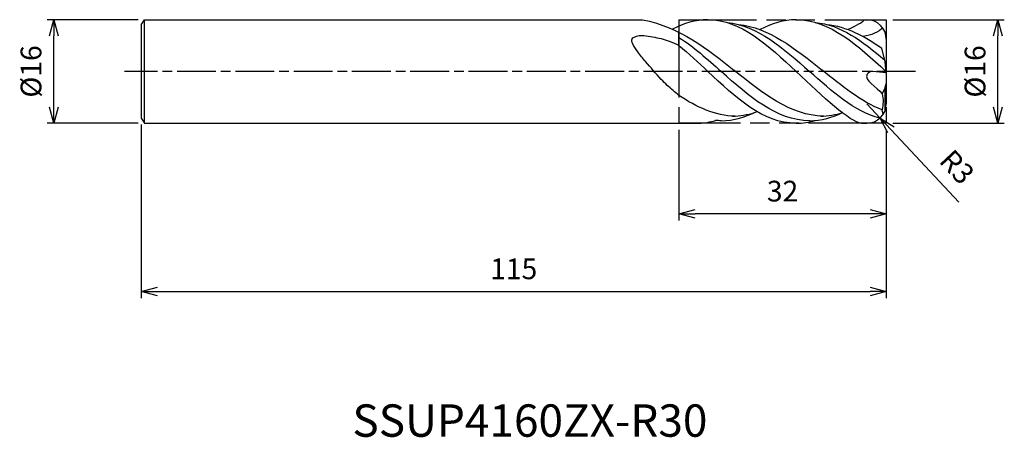
# Model space of a CAD drawing. Extents: x -134 to 18, y -57 to 8.
import ezdxf
from ezdxf.enums import TextEntityAlignment as Align

# ---------------------------------------------------------------- set-up
doc = ezdxf.new("R2010")
doc.units = 0
for name, pattern in [('AM_ISO08W050', [18, 12, -1.5, 3, -1.5]), ('AM_ISO08W050X2', [9, 6, -0.75, 1.5, -0.75]), ('AM_ISO09W050', [22.5, 12, -1.5, 3, -1.5, 3, -1.5])]:
    doc.linetypes.add(name, pattern=pattern)
doc.layers.get('0').update_dxf_attribs({"linetype": 'CONTINUOUS'})
doc.layers.get('DEFPOINTS').update_dxf_attribs({"linetype": 'CONTINUOUS'})
for name, color, linetype in [('AM_0', 7, 'CONTINUOUS'), ('AM_11', 3, 'AM_ISO09W050'), ('AM_5', 3, 'CONTINUOUS'), ('AM_6', 2, 'CONTINUOUS'), ('AM_7', 4, 'AM_ISO08W050')]:
    doc.layers.add(name, color=color, linetype=linetype)
doc.styles.add('ASAMI', font='simplex.shx', dxfattribs={"bigfont": 'EXTFONT.SHX'})
doc.styles.get("Standard").update_dxf_attribs({"font": 'simplex.shx', "bigfont": 'EXTFONT.SHX'})
doc.dimstyles.new('AM_JIS', dxfattribs={"dimtxt": 3.2, "dimasz": 2.5, "dimexe": 1, "dimexo": 1, "dimgap": 1.5, "dimtad": 3, "dimdec": 3, "dimtxsty": 'ASAMI', "dimblk": 'OPEN30', "dimcen": 0, "dimclrd": 256, "dimclre": 256, "dimclrt": 2, "dimazin": 3, "dimtp": 0.1, "dimtm": 0.1, "dimtfac": 0.71, "dimtdec": 3, "dimtmove": 0, "dimatfit": 3, "dimtzin": 0})
doc.dimstyles.new('AM_JIS$4', dxfattribs={"dimtxt": 3.2, "dimasz": 2.5, "dimexe": 1, "dimexo": 1, "dimgap": 1.5, "dimtad": 3, "dimtoh": 1, "dimtxsty": 'ASAMI', "dimblk": 'OPEN30', "dimcen": 0, "dimclrd": 256, "dimclre": 256, "dimclrt": 2, "dimazin": 3, "dimtp": 0.1, "dimtm": 0.1, "dimtfac": 0.71, "dimtdec": 3, "dimtofl": 0, "dimtmove": 0, "dimatfit": 3, "dimtzin": 0})

# ---------------------------------------------------------------- blocks, each defined once
blk = doc.blocks.new('_OPEN30')
at = {"color": 0}
for p, q in [((-1, 0.268), (0, 0)), ((0, 0), (-1, -0.268)), ((0, 0), (-1, 0))]:
    blk.add_line(p, q, dxfattribs=at)
blk = doc.blocks.new('*D5')
at = {"layer": 'AM_5'}
for p, q in [((-115, -8.2), (-115, -35)), ((0, -9), (0, -35)), ((-112.5, -34), (-2.5, -34))]:
    blk.add_line(p, q, dxfattribs=at)
at = {"layer": 'DEFPOINTS', "color": 0}
for p in [(-115, -7.2), (0, -8), (0, -34)]:
    blk.add_point(p, dxfattribs=at)
at = {"layer": 'AM_5', "xscale": 2.5, "yscale": 2.5, "zscale": 2.5, "rotation": 180}
blk.add_blockref('_OPEN30', (-115, -34), dxfattribs=at)
at = {"layer": 'AM_5', "xscale": 2.5, "yscale": 2.5, "zscale": 2.5}
blk.add_blockref('_OPEN30', (0, -34), dxfattribs=at)
at = {"layer": 'AM_5', "color": 2, "insert": (-57.5, -30.9), "char_height": 3.2, "attachment_point": 5, "style": 'ASAMI'}
blk.add_mtext('115', dxfattribs=at)
blk = doc.blocks.new('*D6')
at = {"layer": 'AM_5'}
for p, q in [((1, 8), (18.23, 8)), ((17.23, -5.5), (17.23, 5.5)), ((1, -8), (18.23, -8))]:
    blk.add_line(p, q, dxfattribs=at)
at = {"layer": 'DEFPOINTS', "color": 0}
for p in [(0, 8), (17.23, 8), (0, -8)]:
    blk.add_point(p, dxfattribs=at)
at = {"layer": 'AM_5', "xscale": 2.5, "yscale": 2.5, "zscale": 2.5}
for p, rotation in [((17.23, 8), 90), ((17.23, -8), 270)]:
    blk.add_blockref('_OPEN30', p, dxfattribs=dict(at, rotation=rotation))
at = {"layer": 'AM_5', "color": 2, "insert": (14.13, 0), "char_height": 3.2, "attachment_point": 5, "rotation": 90, "style": 'ASAMI'}
blk.add_mtext('%%c16', dxfattribs=at)
blk = doc.blocks.new('*D7')
at = {"layer": 'AM_5'}
for p, q in [((-32, -9), (-32, -23)), ((0, -9), (0, -23)), ((-2.5, -22), (-29.5, -22))]:
    blk.add_line(p, q, dxfattribs=at)
at = {"layer": 'DEFPOINTS', "color": 0}
for p in [(-32, -8), (0, -8), (-32, -22)]:
    blk.add_point(p, dxfattribs=at)
at = {"layer": 'AM_5', "xscale": 2.5, "yscale": 2.5, "zscale": 2.5, "rotation": 180}
blk.add_blockref('_OPEN30', (-32, -22), dxfattribs=at)
at = {"layer": 'AM_5', "xscale": 2.5, "yscale": 2.5, "zscale": 2.5}
blk.add_blockref('_OPEN30', (0, -22), dxfattribs=at)
at = {"layer": 'AM_5', "color": 2, "insert": (-16, -18.9), "char_height": 3.2, "attachment_point": 5, "style": 'ASAMI'}
blk.add_mtext('32', dxfattribs=at)
blk = doc.blocks.new('*D8')
at = {"layer": 'AM_5'}
for p, q in [((-3, -5), (-0.95, -7.19)), ((11.23, -20.19), (0.76, -9.01))]:
    blk.add_line(p, q, dxfattribs=at)
at = {"layer": 'DEFPOINTS', "color": 0}
for p in [(-3, -5), (-0.95, -7.19)]:
    blk.add_point(p, dxfattribs=at)
at = {"layer": 'AM_5', "xscale": 2.5, "yscale": 2.5, "zscale": 2.5, "rotation": 133.1235067767601}
blk.add_blockref('_OPEN30', (-0.95, -7.19), dxfattribs=at)
at = {"layer": 'AM_5', "color": 2, "insert": (10.64, -15.03), "char_height": 3.2, "attachment_point": 5, "rotation": 313.1235, "style": 'ASAMI'}
blk.add_mtext('R3', dxfattribs=at)
blk = doc.blocks.new('*D9')
at = {"layer": 'AM_5'}
for p, q in [((-115.5, 8), (-129.5, 8)), ((-128.5, -5.5), (-128.5, 5.5)), ((-115.5, -8), (-129.5, -8))]:
    blk.add_line(p, q, dxfattribs=at)
at = {"layer": 'DEFPOINTS', "color": 0}
for p in [(-128.5, 8), (-114.5, 8), (-114.5, -8)]:
    blk.add_point(p, dxfattribs=at)
at = {"layer": 'AM_5', "xscale": 2.5, "yscale": 2.5, "zscale": 2.5}
for p, rotation in [((-128.5, 8), 90), ((-128.5, -8), 270)]:
    blk.add_blockref('_OPEN30', p, dxfattribs=dict(at, rotation=rotation))
at = {"layer": 'AM_5', "color": 2, "insert": (-131.6, 0), "char_height": 3.2, "attachment_point": 5, "rotation": 90, "style": 'ASAMI'}
blk.add_mtext('%%c16', dxfattribs=at)

msp = doc.modelspace()

# ---------------------------------------------------------------- linework, layer by layer
at = {"layer": 'AM_0'}
for p, q in [((-115, 7.2), (-114.5, 8)), ((-114.5, 8), (-37.6049, 8)), ((-114.5, -8), (-114.5, 7.9961)), ((-3.3767, 8), (-3, 8)), ((-115, 7.1921), (-115, -7.2)), ((-32, 4.0201), (-32, 6.0044)), ((0, 5), (0, -4.9999)), ((-0.1832, 1.5028), (-0.6921, 3.5923)), ((-0.0166, -0.2402), (-0.1832, 1.5028)), ((-0.0166, -0.2065), (-2.0689, -0.0029)), ((-0.1832, -2.4551), (-0.636, -3.456)), ((-0.1832, -2.4551), (-0.0166, -1.8865)), ((-0.1665, -5.9855), (-0.1665, -2.3984)), ((-0.4635, -6.6018), (-0.6375, -5.9389)), ((-115, -7.2), (-114.5, -8)), ((-114.5, -8), (-28.9151, -8)), ((-3.7912, -8), (-2.9995, -7.9999))]:
    msp.add_line(p, q, dxfattribs=at)
msp.add_lwpolyline([(-32, -3.6926, -0.01299869), (-33.8029, -2.1454, -0.02383782), (-34.7273, -1.2241, -0.00876972), (-37.1507, 1.5284, -0.01658602), (-38.3636, 3.0535, -0.04517425), (-39.1761, 4.3733, -0.14657729), (-39.2727, 4.8626, -0.23632696), (-39.1017, 5.1756, -0.09442953), (-38.3636, 5.497, -0.07354282), (-37.4117, 5.5409, -0.02566405), (-34.7273, 5.0758, -0.03270841), (-33.4983, 4.6973, -0.02575769), (-32, 4.0201)], format="xyb", dxfattribs=at)
for centre, start, end in [((-3, 5), 0, 90), ((-3, -4.9999), 270.008688, 0)]:
    msp.add_arc(centre, 3, start, end, dxfattribs=at)
for points in [[(-37.6049, 8), (-31.7331, 6.807), (-27.6272, 3.5048), (-23.5213, 0.2026)], [(-27.52, 8), (-29.4514, 7.9961), (-31.2545, 7.4324), (-32.9774, 6.5167)], [(-27.52, 8), (-22.3749, 7.9961), (-18.1402, 3.9961), (-13.9055, -0.0039)], [(-13.9055, 8), (-15.8773, 7.9961), (-17.7155, 7.4085), (-19.4712, 6.4587)], [(-13.9055, 8), (-8.6869, 7.9961), (-4.3632, 3.998), (-0.0396, 0)], [(-3.3767, 8), (-3.5466, 7.5376), (-4.7189, 7.0742), (-5.8566, 6.4587)], [(-24.5747, 7.5599), (-19.8722, 7.1527), (-15.8594, 3.5744), (-11.8467, -0.0039)], [(-22.818, 7.2586), (-18.1186, 6.807), (-14.0127, 3.5048), (-9.9068, 0.2026)], [(-10.9602, 7.5599), (-7.0447, 7.2209), (-3.6074, 4.6833), (-0.2502, 1.7779)], [(-9.2034, 7.2586), (-6.1725, 6.9673), (-3.3885, 5.4903), (-0.6921, 3.5923)], [(-0.5654, 6.7529), (-1.1312, 6.05), (-2.3527, 5.6125), (-3.5418, 5.3865)], [(-32, 5.249), (-29.7502, 3.8207), (-27.6057, 1.9084), (-25.4612, -0.0039)], [(-32, 4.0201), (-30.4807, 2.7927), (-29.0004, 1.3944), (-27.52, -0.0039)], [(-9.6881, -6.9045), (-14.7769, -6.8301), (-19.1491, -3.3138), (-23.5213, 0.2026)], [(-0.6375, -5.9389), (-3.8834, -4.6417), (-6.8951, -2.2196), (-9.9068, 0.2026)], [(-13.9055, -8.0001), (-19.05, -8.0001), (-23.285, -4.002), (-27.52, -0.0039)], [(-11.8467, -7.6062), (-16.9361, -7.6062), (-21.1987, -3.805), (-25.4612, -0.0039)], [(-3.7912, -8), (-5.5897, -7.8588), (-9.7476, -3.9314), (-13.9055, -0.0039)], [(-0.9982, -7.2343), (-4.9112, -6.1886), (-8.3789, -3.0963), (-11.8467, -0.0039)], [(-23.3027, -6.9045), (-26.4152, -6.859), (-29.2596, -5.5258), (-32, -3.6926)], [(-0.636, -3.456), (-0.3879, -4.2374), (-0.4984, -5.1256), (-0.6375, -5.9389)], [(-28.9151, -8), (-28.0236, -7.9613), (-27.1749, -7.8118), (-26.3478, -7.5677)], [(-25.4612, -7.6062), (-25.7595, -7.6062), (-26.055, -7.5931), (-26.3478, -7.5677)], [(-25.4612, -7.6062), (-23.5328, -7.6062), (-21.7231, -7.0604), (-19.9872, -6.1758)], [(-23.74, -6.9045), (-22.5726, -6.8874), (-21.4429, -6.6892), (-20.3423, -6.3515)], [(-13.9055, -8.0001), (-12.8906, -8.0039), (-11.9112, -7.8483), (-10.9602, -7.5677)], [(-11.8467, -7.6062), (-10.0133, -7.6062), (-8.2871, -7.1129), (-6.6296, -6.304)], [(-10.1254, -6.9045), (-8.9581, -6.8874), (-7.8284, -6.6892), (-6.7278, -6.3515)]]:
    msp.add_open_spline(points, degree=3, dxfattribs=at)
msp.add_open_spline([(-2.0689, -0.0029), (-2.3864, 0.0286), (-4.1954, -1.0363), (-1.3489, -2.3999), (-0.636, -3.456)], degree=3, knots=[0, 0, 0, 0, 0.65744152, 3.12372125, 3.12372125, 3.12372125, 3.12372125], dxfattribs=at)
at = {"layer": 'AM_11'}
for p, q in [((-32, 8), (-32, -7.9957)), ((-32, 8), (0, 8)), ((0, 8), (0, -8)), ((0, -8), (-32, -7.9957))]:
    msp.add_line(p, q, dxfattribs=at)
at = {"layer": 'AM_7', "linetype": 'AM_ISO08W050X2'}
msp.add_line((4.5306, 0), (-117.5931, 0), dxfattribs=at)

# ---------------------------------------------------------------- texts
at = {"layer": 'AM_6'}
msp.add_text('SSUP4160ZX-R30', height=5, dxfattribs=at).set_placement((-55, -53.9266), align=Align.MIDDLE_CENTER)

# ---------------------------------------------------------------- dimensions: what is measured, and where the dimension line sits
at = {"layer": 'AM_5'}
for base, p1, p2, angle, picture, middle in [((-128.5, 8), (-114.5, -8), (-114.5, 8), 270, '*D9', (-131.6, 0)), ((17.2308, 8), (0, -8), (0, 8), 90, '*D6', (14.1308, 0))]:
    dim = msp.add_linear_dim(base=base, p1=p1, p2=p2, angle=angle, text='%%c<>', dimstyle='AM_JIS', dxfattribs=at)
    dim.commit()
    dim.dimension.update_dxf_attribs({"geometry": picture, "text_midpoint": middle})
dim = msp.add_radius_dim(center=(-3, -4.9999), mpoint=(-0.9493, -7.1895), dimstyle='AM_JIS$4', override={"dimtoh": 0, "dimdec": 3, "dimtofl": 1, "dimatfit": 3}, dxfattribs=at)
dim.commit()
dim.dimension.update_dxf_attribs({"geometry": '*D8', "text_midpoint": (8.3792, -17.15), "dimtype": 164})
for base, p1, p2, picture, middle in [((0, -34), (-115, -7.2), (0, -8), '*D5', (-57.5, -30.9)), ((-32, -22), (0, -8), (-32, -7.9957), '*D7', (-16, -18.9))]:
    dim = msp.add_linear_dim(base=base, p1=p1, p2=p2, dimstyle='AM_JIS', dxfattribs=at)
    dim.commit()
    dim.dimension.update_dxf_attribs({"geometry": picture, "text_midpoint": middle})

doc.saveas('drawing.dxf')
